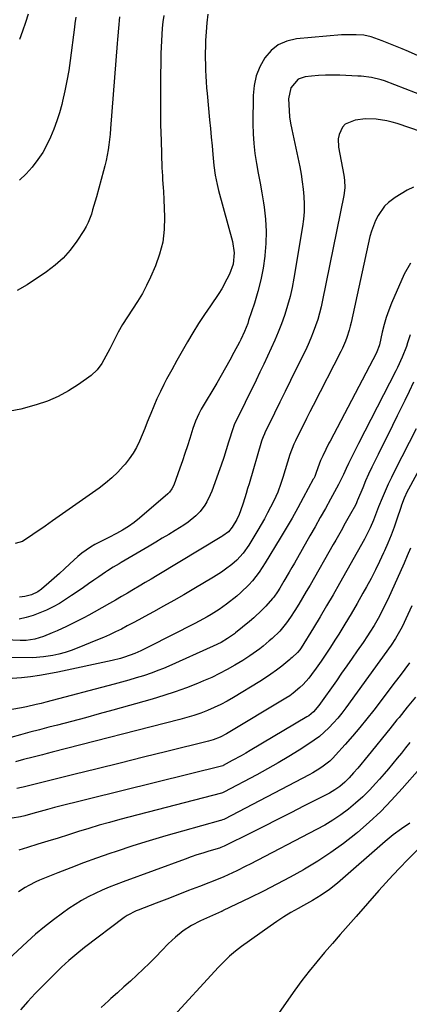
# Model space of a CAD drawing. Units: inches. Extents: x 1867908 to 1873320, y 394942 to 400269.
# Drawn here: x 1870471 to 1870638, y 395645 to 396070 of the extents above; entities that cross this region are included whole.
import ezdxf

# ---------------------------------------------------------------- set-up
doc = ezdxf.new("R2010")
doc.units = ezdxf.units.IN
doc.header["$MEASUREMENT"] = 0
doc.layers.add('7', color=7, linetype='Continuous')
doc.layers.add('8', color=7, linetype='Continuous')

msp = doc.modelspace()

# ---------------------------------------------------------------- linework, layer by layer
at = {"layer": '7', "color": 18}
for points in [[(1870551.5, 396072.05, 1848), (1870551.06, 396068.23, 1848), (1870550.77, 396064.41, 1848), (1870550.58, 396060.57, 1848), (1870550.5, 396057.92, 1848), (1870550.44, 396055.4, 1848), (1870550.42, 396052.88, 1848), (1870550.46, 396050.36, 1848), (1870550.52, 396047.84, 1848), (1870550.64, 396045.32, 1848), (1870550.78, 396042.81, 1848), (1870550.97, 396040.29, 1848), (1870551.18, 396037.78, 1848), (1870552.26, 396026.46, 1848), (1870552.62, 396022.71, 1848), (1870552.97, 396018.96, 1848), (1870553.33, 396015.21, 1848), (1870553.68, 396011.46, 1848), (1870554.12, 396006.68, 1848), (1870554.66, 396002.62, 1848), (1870555.48, 395998.6, 1848), (1870555.81, 395997.27, 1848), (1870556.16, 395995.94, 1848), (1870562.21, 395973.92, 1848), (1870562.91, 395969.1, 1848), (1870562.42, 395964.25, 1848), (1870560.8, 395959.83, 1848), (1870559.78, 395957.69, 1848), (1870557.49, 395953.56, 1848), (1870556.22, 395951.56, 1848), (1870552.61, 395946.26, 1848), (1870550.06, 395942.42, 1848), (1870547.55, 395938.55, 1848), (1870545.12, 395934.63, 1848), (1870542.75, 395930.68, 1848), (1870540.43, 395926.69, 1848), (1870538.17, 395922.67, 1848), (1870535.96, 395918.62, 1848), (1870533.8, 395914.55, 1848), (1870532.63, 395912.31, 1848), (1870531.09, 395909.22, 1848), (1870529.61, 395906.1, 1848), (1870528.23, 395902.94, 1848), (1870526.92, 395899.74, 1848), (1870526.56, 395898.82, 1848), (1870525.47, 395896.07, 1848), (1870524.37, 395893.32, 1848), (1870523.23, 395890.59, 1848), (1870522.09, 395887.85, 1848), (1870520.81, 395885.2, 1848), (1870519.38, 395882.65, 1848), (1870517.71, 395880.23, 1848), (1870515.89, 395877.92, 1848), (1870515.14, 395877.05, 1848), (1870512.73, 395874.47, 1848), (1870510.22, 395872.02, 1848), (1870507.53, 395869.75, 1848), (1870504.72, 395867.61, 1848), (1870484.68, 395853.46, 1848), (1870481.5, 395851.23, 1848), (1870478.29, 395849.02, 1848), (1870477.22, 395848.3, 1848), (1870476.14, 395847.59, 1848), (1870471.69, 395844.65, 1848), (1870468.53, 395843.81, 1848)], [(1870513.56, 396070.79, 1852), (1870513.01, 396065.93, 1852), (1870512.76, 396062.67, 1852), (1870512.64, 396061.04, 1852), (1870512.51, 396059.41, 1852), (1870509.68, 396022.62, 1852), (1870509.48, 396020.31, 1852), (1870508.93, 396015.71, 1852), (1870508.58, 396013.42, 1852), (1870507.72, 396008.87, 1852), (1870507.19, 396006.62, 1852), (1870506.61, 396004.38, 1852), (1870503.54, 395993.22, 1852), (1870503.01, 395991.34, 1852), (1870501.93, 395987.59, 1852), (1870501.38, 395985.72, 1852), (1870500.01, 395982.1, 1852), (1870499.12, 395980.39, 1852), (1870498.13, 395978.72, 1852), (1870495.07, 395974.06, 1852), (1870492.27, 395970.3, 1852), (1870489.2, 395966.81, 1852), (1870485.74, 395963.71, 1852), (1870482, 395960.88, 1852), (1870473.73, 395955.35, 1852), (1870469.36, 395952.79, 1852)], [(1870474.19, 396072.05, 1856), (1870473, 396068.35, 1856), (1870471.76, 396064.67, 1856), (1870470.48, 396061, 1856)], [(1870494.65, 396070.72, 1854), (1870494.33, 396068.02, 1854), (1870494.15, 396066.4, 1854), (1870492.29, 396052.07, 1854), (1870491.64, 396047.65, 1854), (1870490.88, 396043.25, 1854), (1870489.97, 396038.87, 1854), (1870488.96, 396034.52, 1854), (1870488.6, 396033.09, 1854), (1870487.6, 396029.49, 1854), (1870486.49, 396025.93, 1854), (1870485.22, 396022.43, 1854), (1870483.83, 396018.97, 1854), (1870482.21, 396015.61, 1854), (1870480.42, 396012.37, 1854), (1870478.37, 396009.29, 1854), (1870475.88, 396006.01, 1854), (1870473.26, 396003.11, 1854), (1870470.48, 396000.4, 1854)], [(1870647.26, 396051.75, 1846), (1870637.96, 396055.84, 1846), (1870635.15, 396057.04, 1846), (1870632.32, 396058.21, 1846), (1870629.48, 396059.34, 1846), (1870626.62, 396060.43, 1846), (1870621.93, 396062.17, 1846), (1870618.67, 396062.91, 1846), (1870615.47, 396063.12, 1846), (1870610.67, 396063.14, 1846), (1870609.07, 396063.03, 1846), (1870589.67, 396061.35, 1846), (1870585.59, 396060.41, 1846), (1870581.89, 396058.83, 1846), (1870578.76, 396056.31, 1846), (1870576.01, 396053.15, 1846), (1870573.97, 396049.32, 1846), (1870572.39, 396045.35, 1846), (1870571.5, 396041.17, 1846), (1870571.08, 396036.85, 1846), (1870570.95, 396024.74, 1846), (1870571.03, 396020.45, 1846), (1870571.28, 396016.16, 1846), (1870571.79, 396011.9, 1846), (1870572.47, 396007.66, 1846), (1870573.26, 396003.42, 1846), (1870574.03, 395999.18, 1846), (1870574.75, 395994.93, 1846), (1870575.45, 395990.68, 1846), (1870575.75, 395988.76, 1846), (1870576.36, 395983.55, 1846), (1870576.67, 395978.33, 1846), (1870576.54, 395973.1, 1846), (1870576.12, 395967.86, 1846), (1870576.09, 395967.63, 1846), (1870575.3, 395962.48, 1846), (1870574.32, 395957.39, 1846), (1870573.04, 395952.35, 1846), (1870571.57, 395947.37, 1846), (1870569.11, 395939.86, 1846), (1870568.7, 395938.66, 1846), (1870567.32, 395935.14, 1846), (1870565.7, 395931.71, 1846), (1870565.12, 395930.58, 1846), (1870562.77, 395926.14, 1846), (1870560.97, 395922.81, 1846), (1870559.15, 395919.5, 1846), (1870557.28, 395916.22, 1846), (1870555.37, 395912.95, 1846), (1870548.72, 395901.71, 1846), (1870547.61, 395899.7, 1846), (1870546.2, 395896.55, 1846), (1870545.05, 395893.29, 1846), (1870543.75, 395889.05, 1846), (1870542.74, 395885.83, 1846), (1870541.69, 395882.62, 1846), (1870540.6, 395879.43, 1846), (1870539.47, 395876.25, 1846), (1870536.82, 395868.93, 1846), (1870536.09, 395867.36, 1846), (1870535.09, 395865.94, 1846), (1870534.69, 395865.53, 1846), (1870534.26, 395865.13, 1846), (1870522.08, 395854.73, 1846), (1870519.75, 395852.87, 1846), (1870517.35, 395851.12, 1846), (1870514.83, 395849.54, 1846), (1870512.24, 395848.06, 1846), (1870508.95, 395846.33, 1846), (1870506.95, 395845.3, 1846), (1870502.92, 395843.25, 1846), (1870500.96, 395842.16, 1846), (1870497.29, 395839.61, 1846), (1870495.58, 395838.15, 1846), (1870492.11, 395834.92, 1846), (1870489.86, 395832.86, 1846), (1870487.6, 395830.8, 1846), (1870485.31, 395828.78, 1846), (1870483.01, 395826.77, 1846), (1870479.91, 395824.1, 1846), (1870478.31, 395822.9, 1846), (1870475.63, 395821.55, 1846), (1870472.72, 395820.86, 1846), (1870470.44, 395820.6, 1846)], [(1870649.91, 396034.68, 1844), (1870627.55, 396043.17, 1844), (1870626.18, 396043.65, 1844), (1870621.95, 396044.7, 1844), (1870617.61, 396045.22, 1844), (1870616.16, 396045.31, 1844), (1870608.43, 396045.62, 1844), (1870605.35, 396045.68, 1844), (1870602.27, 396045.65, 1844), (1870599.19, 396045.48, 1844), (1870596.12, 396045.23, 1844), (1870593.39, 396044.94, 1844), (1870590.39, 396043.93, 1844), (1870587.33, 396040.23, 1844), (1870586.32, 396035.41, 1844), (1870586.49, 396030.47, 1844), (1870586.74, 396027.69, 1844), (1870587.14, 396024.94, 1844), (1870587.64, 396022.2, 1844), (1870591.08, 396006.15, 1844), (1870591.7, 396002.96, 1844), (1870592.22, 395999.76, 1844), (1870592.62, 395996.53, 1844), (1870592.92, 395993.3, 1844), (1870593.04, 395990.06, 1844), (1870593, 395986.82, 1844), (1870592.74, 395983.6, 1844), (1870592.32, 395980.39, 1844), (1870588.59, 395958.17, 1844), (1870587.83, 395954.2, 1844), (1870586.94, 395950.26, 1844), (1870585.86, 395946.37, 1844), (1870584.65, 395942.51, 1844), (1870584.5, 395942.05, 1844), (1870583.22, 395938.47, 1844), (1870581.86, 395934.92, 1844), (1870580.39, 395931.41, 1844), (1870578.84, 395927.93, 1844), (1870577.23, 395924.48, 1844), (1870575.6, 395921.04, 1844), (1870573.96, 395917.6, 1844), (1870572.31, 395914.17, 1844), (1870562.94, 395894.87, 1844), (1870562.58, 395893.99, 1844), (1870562.53, 395893.84, 1844), (1870562.48, 395893.69, 1844), (1870560.49, 395887.41, 1844), (1870559.43, 395884.13, 1844), (1870558.35, 395880.85, 1844), (1870557.23, 395877.59, 1844), (1870556.09, 395874.33, 1844), (1870553.81, 395867.95, 1844), (1870553.21, 395866.37, 1844), (1870552.56, 395864.8, 1844), (1870551.11, 395861.73, 1844), (1870550.26, 395860.27, 1844), (1870548.23, 395857.61, 1844), (1870546.34, 395855.75, 1844), (1870543, 395852.97, 1844), (1870541.23, 395851.71, 1844), (1870537.53, 395849.38, 1844), (1870534.73, 395847.68, 1844), (1870531.92, 395845.98, 1844), (1870529.1, 395844.31, 1844), (1870526.28, 395842.64, 1844), (1870514.19, 395835.56, 1844), (1870513.34, 395835.05, 1844), (1870510.78, 395833.52, 1844), (1870508.27, 395831.92, 1844), (1870507.45, 395831.36, 1844), (1870504.62, 395829.42, 1844), (1870502.39, 395827.88, 1844), (1870500.16, 395826.34, 1844), (1870497.93, 395824.8, 1844), (1870495.71, 395823.25, 1844), (1870492.87, 395821.27, 1844), (1870490.27, 395819.55, 1844), (1870487.61, 395817.93, 1844), (1870484.88, 395816.44, 1844), (1870482.09, 395815.04, 1844), (1870479.23, 395813.82, 1844), (1870476.32, 395812.75, 1844), (1870473.34, 395811.89, 1844), (1870470.32, 395811.18, 1844)], [(1870643.49, 396021.19, 1842), (1870633.04, 396024.78, 1842), (1870630.84, 396025.45, 1842), (1870628.61, 396026.03, 1842), (1870624.07, 396026.76, 1842), (1870619.49, 396026.88, 1842), (1870614.95, 396026.31, 1842), (1870610.61, 396024.58, 1842), (1870609.48, 396023.33, 1842), (1870608.02, 396020.06, 1842), (1870607.68, 396018.27, 1842), (1870607.84, 396014.62, 1842), (1870610.14, 396002.57, 1842), (1870610.45, 396000.37, 1842), (1870610.55, 395997.04, 1842), (1870610.15, 395993.74, 1842), (1870600.98, 395948.62, 1842), (1870600.35, 395945.83, 1842), (1870599.65, 395943.05, 1842), (1870598.84, 395940.31, 1842), (1870597.95, 395937.59, 1842), (1870596.96, 395934.9, 1842), (1870595.91, 395932.24, 1842), (1870594.76, 395929.61, 1842), (1870593.54, 395927.02, 1842), (1870589.48, 395918.71, 1842), (1870587.18, 395914.02, 1842), (1870584.88, 395909.33, 1842), (1870582.57, 395904.64, 1842), (1870580.27, 395899.95, 1842), (1870576.07, 395891.42, 1842), (1870575.87, 395890.99, 1842), (1870575.31, 395889.69, 1842), (1870574.84, 395888.35, 1842), (1870574.71, 395887.9, 1842), (1870569.3, 395869.54, 1842), (1870568.67, 395867.44, 1842), (1870568.04, 395865.36, 1842), (1870566.72, 395861.19, 1842), (1870565.6, 395857.81, 1842), (1870565.01, 395856.32, 1842), (1870563.96, 395854.14, 1842), (1870561.98, 395850.77, 1842), (1870560.46, 395848.84, 1842), (1870558.02, 395847.03, 1842), (1870557.5, 395846.71, 1842), (1870529.7, 395829.96, 1842), (1870527.14, 395828.43, 1842), (1870524.58, 395826.9, 1842), (1870522.02, 395825.37, 1842), (1870519.45, 395823.86, 1842), (1870516.87, 395822.35, 1842), (1870514.3, 395820.84, 1842), (1870511.71, 395819.35, 1842), (1870509.13, 395817.87, 1842), (1870502.56, 395814.11, 1842), (1870500.34, 395812.87, 1842), (1870498.1, 395811.66, 1842), (1870495.84, 395810.49, 1842), (1870493.56, 395809.36, 1842), (1870490.63, 395807.94, 1842), (1870486.59, 395806.07, 1842), (1870484.55, 395805.18, 1842), (1870480.75, 395803.63, 1842), (1870477.08, 395802.5, 1842), (1870473.27, 395801.97, 1842), (1870470.71, 395801.95, 1842), (1870451.63, 395802.78, 1842)], [(1870638.77, 395964.59, 1838), (1870636.1, 395959.87, 1838), (1870630.63, 395947.37, 1838), (1870629.41, 395944.33, 1838), (1870628.32, 395941.25, 1838), (1870627.4, 395938.11, 1838), (1870626.61, 395934.94, 1838), (1870625.42, 395929.45, 1838), (1870625.31, 395928.99, 1838), (1870624.33, 395926.33, 1838), (1870624.12, 395925.9, 1838), (1870604.16, 395887.92, 1838), (1870603.7, 395887.02, 1838), (1870602.31, 395884.33, 1838), (1870600.99, 395881.61, 1838), (1870600.07, 395879.5, 1838), (1870598.9, 395876.4, 1838), (1870598.06, 395873.96, 1838), (1870597.55, 395872.67, 1838), (1870597.15, 395871.83, 1838), (1870596.94, 395871.42, 1838), (1870592.64, 395863.44, 1838), (1870590.24, 395859.06, 1838), (1870587.8, 395854.7, 1838), (1870585.29, 395850.38, 1838), (1870582.74, 395846.09, 1838), (1870576.26, 395835.35, 1838), (1870574.99, 395833.35, 1838), (1870573.66, 395831.39, 1838), (1870570.76, 395827.65, 1838), (1870569.18, 395825.89, 1838), (1870565.78, 395822.6, 1838), (1870563.97, 395821.08, 1838), (1870559.6, 395817.66, 1838), (1870558, 395816.45, 1838), (1870556.37, 395815.29, 1838), (1870552.98, 395813.14, 1838), (1870551.25, 395812.13, 1838), (1870547.73, 395810.2, 1838), (1870545.94, 395809.28, 1838), (1870526.08, 395799.22, 1838), (1870525.23, 395798.79, 1838), (1870522.65, 395797.51, 1838), (1870520.03, 395796.35, 1838), (1870515.68, 395794.78, 1838), (1870513.9, 395794.22, 1838), (1870510.3, 395793.31, 1838), (1870486.89, 395788.26, 1838), (1870483.01, 395787.5, 1838), (1870479.11, 395786.83, 1838), (1870475.19, 395786.31, 1838), (1870471.26, 395785.88, 1838), (1870467.31, 395785.6, 1838)], [(1870638.7, 395933.72, 1836), (1870637.57, 395930.27, 1836), (1870637.04, 395928.71, 1836), (1870635.24, 395924.11, 1836), (1870633.17, 395919.62, 1836), (1870632.43, 395918.15, 1836), (1870616.35, 395886.8, 1836), (1870615.63, 395885.38, 1836), (1870613.49, 395881.11, 1836), (1870612.1, 395878.24, 1836), (1870611.1, 395876.06, 1836), (1870609.93, 395873.46, 1836), (1870608.7, 395870.89, 1836), (1870608.26, 395870.05, 1836), (1870607.81, 395869.21, 1836), (1870604.36, 395862.89, 1836), (1870602.17, 395858.9, 1836), (1870599.96, 395854.93, 1836), (1870597.72, 395850.96, 1836), (1870595.47, 395847.01, 1836), (1870588.79, 395835.34, 1836), (1870587.67, 395833.39, 1836), (1870586.55, 395831.44, 1836), (1870584.3, 395827.54, 1836), (1870582.49, 395824.43, 1836), (1870581.54, 395822.9, 1836), (1870579.99, 395820.68, 1836), (1870579.42, 395819.99, 1836), (1870576.49, 395816.78, 1836), (1870574.83, 395815.04, 1836), (1870571.33, 395811.74, 1836), (1870569.5, 395810.18, 1836), (1870563.47, 395805.22, 1836), (1870562.99, 395804.84, 1836), (1870560.04, 395802.74, 1836), (1870557.27, 395801.13, 1836), (1870553.86, 395799.43, 1836), (1870534.73, 395790.88, 1836), (1870532.39, 395789.87, 1836), (1870530.02, 395788.92, 1836), (1870527.62, 395788.04, 1836), (1870523.8, 395786.76, 1836), (1870520.65, 395785.77, 1836), (1870517.5, 395784.81, 1836), (1870514.33, 395783.91, 1836), (1870511.15, 395783.04, 1836), (1870481.78, 395775.31, 1836), (1870479.69, 395774.77, 1836), (1870477.61, 395774.26, 1836), (1870473.41, 395773.29, 1836), (1870471.31, 395772.87, 1836), (1870467.06, 395772.2, 1836)], [(1870640.12, 395913.31, 1834), (1870638.26, 395909.31, 1834), (1870636.35, 395905.34, 1834), (1870633.13, 395898.83, 1834), (1870631.06, 395894.65, 1834), (1870628.99, 395890.46, 1834), (1870626.92, 395886.28, 1834), (1870624.84, 395882.1, 1834), (1870623.54, 395879.49, 1834), (1870622.14, 395876.6, 1834), (1870620.78, 395873.69, 1834), (1870619.48, 395870.75, 1834), (1870618.22, 395867.8, 1834), (1870616.02, 395862.47, 1834), (1870615.89, 395862.16, 1834), (1870615.5, 395861.25, 1834), (1870615.07, 395860.35, 1834), (1870612.99, 395856.54, 1834), (1870610.72, 395852.46, 1834), (1870608.88, 395849.21, 1834), (1870606.63, 395845.25, 1834), (1870605.5, 395843.27, 1834), (1870595.55, 395825.81, 1834), (1870593.94, 395823.04, 1834), (1870592.32, 395820.28, 1834), (1870590.66, 395817.55, 1834), (1870588.97, 395814.83, 1834), (1870587.19, 395812, 1834), (1870585.47, 395809.48, 1834), (1870582.53, 395805.97, 1834), (1870579.23, 395802.8, 1834), (1870578.01, 395801.75, 1834), (1870575.29, 395799.49, 1834), (1870573.91, 395798.39, 1834), (1870571.08, 395796.27, 1834), (1870569.63, 395795.26, 1834), (1870566.66, 395793.36, 1834), (1870563.2, 395791.28, 1834), (1870559.92, 395789.4, 1834), (1870556.59, 395787.63, 1834), (1870553.19, 395786.01, 1834), (1870549.73, 395784.48, 1834), (1870547.14, 395783.41, 1834), (1870542.32, 395781.52, 1834), (1870537.46, 395779.74, 1834), (1870532.54, 395778.14, 1834), (1870527.57, 395776.65, 1834), (1870510.68, 395771.91, 1834), (1870504.73, 395770.27, 1834), (1870498.78, 395768.64, 1834), (1870492.81, 395767.05, 1834), (1870486.84, 395765.48, 1834), (1870483.07, 395764.5, 1834), (1870478.98, 395763.43, 1834), (1870474.9, 395762.34, 1834), (1870470.83, 395761.23, 1834), (1870466.76, 395760.11, 1834)], [(1870641.23, 395893.14, 1832), (1870632.01, 395875.16, 1832), (1870630.56, 395872.24, 1832), (1870629.17, 395869.29, 1832), (1870627.85, 395866.32, 1832), (1870626.58, 395863.31, 1832), (1870625.04, 395859.52, 1832), (1870624.15, 395857.26, 1832), (1870622.89, 395853.85, 1832), (1870621.48, 395850.5, 1832), (1870619.64, 395846.78, 1832), (1870619.01, 395845.63, 1832), (1870608.21, 395826.48, 1832), (1870605.46, 395821.67, 1832), (1870602.68, 395816.88, 1832), (1870599.84, 395812.13, 1832), (1870596.98, 395807.39, 1832), (1870591.73, 395798.82, 1832), (1870591.16, 395797.96, 1832), (1870590.19, 395796.76, 1832), (1870587.84, 395794.55, 1832), (1870587.32, 395794.11, 1832), (1870586.79, 395793.69, 1832), (1870583.33, 395790.93, 1832), (1870581.04, 395789.17, 1832), (1870578.71, 395787.47, 1832), (1870576.31, 395785.85, 1832), (1870573.88, 395784.29, 1832), (1870562.62, 395777.37, 1832), (1870559.91, 395775.8, 1832), (1870557.15, 395774.32, 1832), (1870554.31, 395772.99, 1832), (1870551.44, 395771.75, 1832), (1870548.5, 395770.64, 1832), (1870545.54, 395769.61, 1832), (1870542.54, 395768.69, 1832), (1870539.52, 395767.85, 1832), (1870484.46, 395753.75, 1832), (1870482.41, 395753.22, 1832), (1870480.37, 395752.7, 1832), (1870476.27, 395751.65, 1832), (1870472.19, 395750.57, 1832), (1870468.73, 395749.56, 1832)], [(1870638.82, 395841.69, 1828), (1870637.44, 395838.48, 1828), (1870636.03, 395835.27, 1828), (1870629, 395819.62, 1828), (1870628.24, 395817.96, 1828), (1870626.62, 395814.68, 1828), (1870624.84, 395811.38, 1828), (1870623.09, 395808.39, 1828), (1870621.24, 395805.46, 1828), (1870620.29, 395804.01, 1828), (1870618.36, 395801.13, 1828), (1870615.87, 395797.49, 1828), (1870613.64, 395794.24, 1828), (1870611.4, 395791, 1828), (1870609.15, 395787.77, 1828), (1870606.89, 395784.54, 1828), (1870599.37, 395773.85, 1828), (1870597.04, 395771.15, 1828), (1870594.96, 395769.49, 1828), (1870594.21, 395769.01, 1828), (1870569.77, 395754.49, 1828), (1870567.85, 395753.37, 1828), (1870565.93, 395752.26, 1828), (1870562.04, 395750.12, 1828), (1870558.11, 395748, 1828), (1870557.92, 395747.93, 1828), (1870485.54, 395729.91, 1828), (1870482.42, 395729.09, 1828), (1870479.32, 395728.18, 1828), (1870476.22, 395727.27, 1828), (1870472.69, 395726.36, 1828), (1870470.91, 395725.96, 1828), (1870467.34, 395725.3, 1828)], [(1870639.44, 395816.86, 1826), (1870637.7, 395813.14, 1826), (1870635.17, 395807.8, 1826), (1870634.13, 395805.75, 1826), (1870632.36, 395802.78, 1826), (1870630.41, 395799.92, 1826), (1870610.91, 395772.9, 1826), (1870609.22, 395770.66, 1826), (1870607.46, 395768.48, 1826), (1870605.61, 395766.39, 1826), (1870603.69, 395764.34, 1826), (1870601.66, 395762.42, 1826), (1870599.55, 395760.59, 1826), (1870597.33, 395758.9, 1826), (1870595.03, 395757.31, 1826), (1870590.86, 395754.64, 1826), (1870586.38, 395751.85, 1826), (1870581.85, 395749.13, 1826), (1870577.26, 395746.53, 1826), (1870572.63, 395744, 1826), (1870558.44, 395736.48, 1826), (1870558.2, 395736.36, 1826), (1870557.82, 395736.21, 1826), (1870557.43, 395736.09, 1826), (1870513.57, 395724.69, 1826), (1870509.12, 395723.49, 1826), (1870504.69, 395722.24, 1826), (1870500.28, 395720.92, 1826), (1870495.88, 395719.54, 1826), (1870491.48, 395718.14, 1826), (1870487.09, 395716.76, 1826), (1870482.68, 395715.4, 1826), (1870478.28, 395714.05, 1826), (1870473.88, 395712.73, 1826), (1870470.09, 395711.59, 1826)], [(1870638.33, 395792.33, 1824), (1870636.36, 395789.54, 1824), (1870634.33, 395786.79, 1824), (1870632.27, 395784.06, 1824), (1870622.97, 395771.92, 1824), (1870619.98, 395768.11, 1824), (1870616.94, 395764.35, 1824), (1870613.81, 395760.66, 1824), (1870610.62, 395757.02, 1824), (1870606.56, 395752.48, 1824), (1870605.32, 395751.18, 1824), (1870604.03, 395749.94, 1824), (1870601.25, 395747.7, 1824), (1870599.77, 395746.68, 1824), (1870596.72, 395744.8, 1824), (1870595.15, 395743.94, 1824), (1870558.67, 395724.91, 1824), (1870558.47, 395724.81, 1824), (1870557.85, 395724.54, 1824), (1870557.2, 395724.33, 1824), (1870556.99, 395724.26, 1824), (1870540.61, 395719.76, 1824), (1870533.44, 395717.72, 1824), (1870526.29, 395715.6, 1824), (1870519.19, 395713.35, 1824), (1870512.11, 395711.01, 1824), (1870509.3, 395710.05, 1824), (1870503.66, 395708.08, 1824), (1870498.05, 395706.05, 1824), (1870492.47, 395703.92, 1824), (1870486.91, 395701.74, 1824), (1870479.03, 395698.57, 1824), (1870477.45, 395697.88, 1824), (1870474.4, 395696.32, 1824), (1870472.92, 395695.45, 1824), (1870470.06, 395693.53, 1824)], [(1870640.99, 395777.55, 1822), (1870637.43, 395773.18, 1822), (1870633.88, 395768.79, 1822), (1870632.98, 395767.67, 1822), (1870629.89, 395763.84, 1822), (1870626.79, 395760.02, 1822), (1870623.69, 395756.21, 1822), (1870620.57, 395752.4, 1822), (1870616.09, 395746.95, 1822), (1870614.3, 395744.82, 1822), (1870612.45, 395742.74, 1822), (1870610.49, 395740.78, 1822), (1870608.44, 395739.04, 1822), (1870606.23, 395737.5, 1822), (1870603.89, 395736.17, 1822), (1870593.05, 395730.61, 1822), (1870587.27, 395727.66, 1822), (1870581.5, 395724.72, 1822), (1870575.71, 395721.79, 1822), (1870569.92, 395718.87, 1822), (1870558.9, 395713.34, 1822), (1870558.62, 395713.2, 1822), (1870557.15, 395712.61, 1822), (1870556.54, 395712.42, 1822), (1870551.99, 395711.08, 1822), (1870549.42, 395710.29, 1822), (1870546.86, 395709.47, 1822), (1870544.31, 395708.6, 1822), (1870541.78, 395707.7, 1822), (1870515.1, 395697.9, 1822), (1870512.03, 395696.73, 1822), (1870508.98, 395695.51, 1822), (1870505.96, 395694.23, 1822), (1870502.95, 395692.89, 1822), (1870500.01, 395691.44, 1822), (1870497.14, 395689.88, 1822), (1870494.35, 395688.16, 1822), (1870491.64, 395686.33, 1822), (1870488.96, 395684.41, 1822), (1870485, 395681.46, 1822), (1870481.13, 395678.42, 1822), (1870477.36, 395675.24, 1822), (1870473.68, 395671.97, 1822), (1870456.87, 395656.51, 1822)], [(1870642.86, 395746.78, 1818), (1870635.26, 395738.06, 1818), (1870630.69, 395733.07, 1818), (1870625.98, 395728.23, 1818), (1870621.03, 395723.63, 1818), (1870615.94, 395719.17, 1818), (1870615.27, 395718.61, 1818), (1870609.98, 395714.43, 1818), (1870604.54, 395710.45, 1818), (1870598.91, 395706.77, 1818), (1870593.13, 395703.29, 1818), (1870592.66, 395703.02, 1818), (1870586.98, 395699.88, 1818), (1870581.27, 395696.81, 1818), (1870575.49, 395693.86, 1818), (1870569.67, 395690.99, 1818), (1870558.14, 395685.44, 1818), (1870557.8, 395685.28, 1818), (1870557.63, 395685.21, 1818), (1870557.55, 395685.17, 1818), (1870557.46, 395685.13, 1818), (1870548.37, 395681.02, 1818), (1870544.55, 395679.06, 1818), (1870540.93, 395676.73, 1818), (1870537.55, 395674.06, 1818), (1870535.97, 395672.6, 1818), (1870534.44, 395671.08, 1818), (1870531.72, 395668.23, 1818), (1870529.1, 395665.52, 1818), (1870526.44, 395662.84, 1818), (1870523.73, 395660.22, 1818), (1870520.99, 395657.64, 1818), (1870518.21, 395655.08, 1818), (1870515.42, 395652.54, 1818), (1870512.62, 395650.02, 1818), (1870509.8, 395647.51, 1818), (1870508.81, 395646.63, 1818), (1870505.57, 395643.67, 1818)], [(1870638.56, 395723.23, 1816), (1870634.86, 395720.77, 1816), (1870631.32, 395718.09, 1816), (1870627.88, 395715.26, 1816), (1870607.42, 395697.35, 1816), (1870603.99, 395694.58, 1816), (1870600.36, 395692.09, 1816), (1870596.58, 395689.79, 1816), (1870592.74, 395687.62, 1816), (1870590.39, 395686.33, 1816), (1870587.31, 395684.58, 1816), (1870584.28, 395682.75, 1816), (1870581.31, 395680.82, 1816), (1870578.39, 395678.81, 1816), (1870566.08, 395670.03, 1816), (1870563.41, 395668, 1816), (1870560.89, 395665.79, 1816), (1870559.67, 395664.63, 1816), (1870557.31, 395662.24, 1816), (1870556.16, 395661.02, 1816), (1870535.36, 395638.33, 1816)], [(1870641.65, 395711.56, 1814), (1870637.44, 395707.28, 1814), (1870634.31, 395704.04, 1814), (1870631.23, 395700.77, 1814), (1870628.19, 395697.45, 1814), (1870625.2, 395694.1, 1814), (1870615.36, 395682.89, 1814), (1870611.95, 395679, 1814), (1870608.55, 395675.12, 1814), (1870605.16, 395671.22, 1814), (1870601.77, 395667.33, 1814), (1870598.44, 395663.38, 1814), (1870595.2, 395659.37, 1814), (1870592.08, 395655.26, 1814), (1870589.04, 395651.09, 1814), (1870577.21, 395634.3, 1814)]]:
    msp.add_polyline3d(points, dxfattribs=at)
at = {"layer": '8', "color": 18}
for points in [[(1870532.56, 396071.4, 1850), (1870532.19, 396068.7, 1850), (1870531.92, 396065.99, 1850), (1870531.71, 396063.27, 1850), (1870531.56, 396060.54, 1850), (1870531.44, 396057.81, 1850), (1870531.35, 396055.09, 1850), (1870531.29, 396052.36, 1850), (1870531.15, 396044.38, 1850), (1870531.09, 396037.66, 1850), (1870531.1, 396030.95, 1850), (1870531.21, 396024.23, 1850), (1870531.38, 396017.51, 1850), (1870531.79, 396005.76, 1850), (1870531.95, 396002.32, 1850), (1870532.07, 396000.61, 1850), (1870532.36, 395997.18, 1850), (1870532.48, 395995.46, 1850), (1870532.65, 395992.02, 1850), (1870532.93, 395984.49, 1850), (1870532.77, 395979.07, 1850), (1870532.13, 395973.75, 1850), (1870530.78, 395968.55, 1850), (1870528.97, 395963.44, 1850), (1870526.84, 395958.54, 1850), (1870525.17, 395954.97, 1850), (1870523.34, 395951.49, 1850), (1870521.31, 395948.12, 1850), (1870519.05, 395944.72, 1850), (1870516.89, 395941.5, 1850), (1870514.83, 395938.22, 1850), (1870512.94, 395934.85, 1850), (1870511.15, 395931.41, 1850), (1870509.29, 395927.63, 1850), (1870508.49, 395926.04, 1850), (1870506.81, 395922.92, 1850), (1870505.93, 395921.38, 1850), (1870503.86, 395918.57, 1850), (1870501.25, 395916.25, 1850), (1870495.81, 395912.31, 1850), (1870491.53, 395909.55, 1850), (1870487.1, 395907.1, 1850), (1870482.43, 395905.13, 1850), (1870477.62, 395903.49, 1850), (1870470.99, 395901.61, 1850), (1870466.38, 395900.77, 1850)], [(1870640.04, 395997.37, 1840), (1870637.33, 395996.09, 1840), (1870634.73, 395994.59, 1840), (1870632.2, 395992.96, 1840), (1870629.39, 395990.8, 1840), (1870627.65, 395989.13, 1840), (1870624.81, 395985.21, 1840), (1870623.7, 395983.03, 1840), (1870621.95, 395978.48, 1840), (1870621.32, 395976.12, 1840), (1870613.23, 395939.04, 1840), (1870612.84, 395937.41, 1840), (1870612.41, 395935.8, 1840), (1870611.39, 395932.62, 1840), (1870610.79, 395931.06, 1840), (1870609.47, 395927.99, 1840), (1870608.74, 395926.48, 1840), (1870596.9, 395903.25, 1840), (1870595.5, 395900.47, 1840), (1870594.09, 395897.69, 1840), (1870592.69, 395894.91, 1840), (1870591.3, 395892.13, 1840), (1870589.22, 395887.97, 1840), (1870588.54, 395886.54, 1840), (1870586.88, 395882.12, 1840), (1870583.87, 395872.27, 1840), (1870583.03, 395869.66, 1840), (1870581.61, 395865.82, 1840), (1870579.9, 395862.1, 1840), (1870578.55, 395859.46, 1840), (1870577.23, 395856.93, 1840), (1870575.87, 395854.43, 1840), (1870574.45, 395851.95, 1840), (1870573.01, 395849.5, 1840), (1870569.12, 395843.06, 1840), (1870566.76, 395839.63, 1840), (1870563.99, 395836.52, 1840), (1870561.89, 395834.72, 1840), (1870559.13, 395832.66, 1840), (1870557.43, 395831.46, 1840), (1870553.93, 395829.24, 1840), (1870545.48, 395824.2, 1840), (1870541.18, 395821.67, 1840), (1870536.86, 395819.16, 1840), (1870532.51, 395816.71, 1840), (1870528.15, 395814.28, 1840), (1870524.37, 395812.21, 1840), (1870521.88, 395810.85, 1840), (1870519.37, 395809.51, 1840), (1870516.86, 395808.19, 1840), (1870514.34, 395806.88, 1840), (1870511.8, 395805.62, 1840), (1870509.24, 395804.4, 1840), (1870506.64, 395803.25, 1840), (1870504.03, 395802.15, 1840), (1870495.26, 395798.59, 1840), (1870492.68, 395797.64, 1840), (1870490.07, 395796.79, 1840), (1870487.41, 395796.1, 1840), (1870484.72, 395795.52, 1840), (1870480.82, 395794.84, 1840), (1870476.2, 395794.52, 1840), (1870466.42, 395794.54, 1840)], [(1870643.42, 395877.2, 1830), (1870637.91, 395867.12, 1830), (1870637.41, 395866.17, 1830), (1870636.09, 395863.25, 1830), (1870634.96, 395860.25, 1830), (1870634.61, 395859.23, 1830), (1870632.93, 395854.27, 1830), (1870631.7, 395850.79, 1830), (1870630.41, 395847.33, 1830), (1870629.01, 395843.92, 1830), (1870627.55, 395840.53, 1830), (1870627.22, 395839.78, 1830), (1870625.49, 395836.06, 1830), (1870623.7, 395832.37, 1830), (1870621.82, 395828.72, 1830), (1870619.88, 395825.11, 1830), (1870618.34, 395822.35, 1830), (1870615.81, 395817.87, 1830), (1870613.24, 395813.42, 1830), (1870610.59, 395809.01, 1830), (1870607.9, 395804.63, 1830), (1870606.29, 395802.05, 1830), (1870604.34, 395798.99, 1830), (1870602.36, 395795.97, 1830), (1870600.31, 395792.98, 1830), (1870598.22, 395790.02, 1830), (1870596.2, 395787.21, 1830), (1870595.05, 395785.72, 1830), (1870592.56, 395782.91, 1830), (1870591.21, 395781.59, 1830), (1870588.32, 395779.18, 1830), (1870586.78, 395778.1, 1830), (1870585.19, 395777.08, 1830), (1870559.62, 395761.7, 1830), (1870556.83, 395760.25, 1830), (1870553.89, 395759.12, 1830), (1870552.89, 395758.82, 1830), (1870551.87, 395758.54, 1830), (1870533.88, 395754.06, 1830), (1870523.87, 395751.56, 1830), (1870513.85, 395749.07, 1830), (1870503.83, 395746.58, 1830), (1870493.81, 395744.1, 1830), (1870472.03, 395738.71, 1830), (1870471.33, 395738.55, 1830), (1870469.22, 395738.13, 1830)], [(1870638.56, 395757.96, 1820), (1870636.72, 395755.69, 1820), (1870634.89, 395753.41, 1820), (1870633.06, 395751.13, 1820), (1870631.21, 395748.86, 1820), (1870629.34, 395746.61, 1820), (1870627.44, 395744.38, 1820), (1870625.51, 395742.18, 1820), (1870623.9, 395740.38, 1820), (1870621.11, 395737.4, 1820), (1870618.22, 395734.53, 1820), (1870615.18, 395731.82, 1820), (1870612.04, 395729.21, 1820), (1870608.77, 395726.77, 1820), (1870605.41, 395724.46, 1820), (1870601.93, 395722.35, 1820), (1870598.36, 395720.37, 1820), (1870569.81, 395705.54, 1820), (1870567.9, 395704.56, 1820), (1870564.06, 395702.67, 1820), (1870562.12, 395701.75, 1820), (1870558.49, 395700.06, 1820), (1870557.47, 395699.61, 1820), (1870556.95, 395699.4, 1820), (1870556.69, 395699.3, 1820), (1870547.9, 395695.88, 1820), (1870543.24, 395694.08, 1820), (1870538.58, 395692.27, 1820), (1870533.92, 395690.46, 1820), (1870529.26, 395688.65, 1820), (1870521.51, 395685.65, 1820), (1870520.71, 395685.33, 1820), (1870516.86, 395683.41, 1820), (1870515.44, 395682.43, 1820), (1870498.49, 395669.56, 1820), (1870495.05, 395666.83, 1820), (1870491.69, 395664, 1820), (1870488.45, 395661.04, 1820), (1870485.29, 395657.98, 1820), (1870480.43, 395653.08, 1820), (1870477.17, 395649.67, 1820), (1870473.98, 395646.2, 1820), (1870470.9, 395642.62, 1820)]]:
    msp.add_polyline3d(points, dxfattribs=at)

doc.saveas('drawing.dxf')
